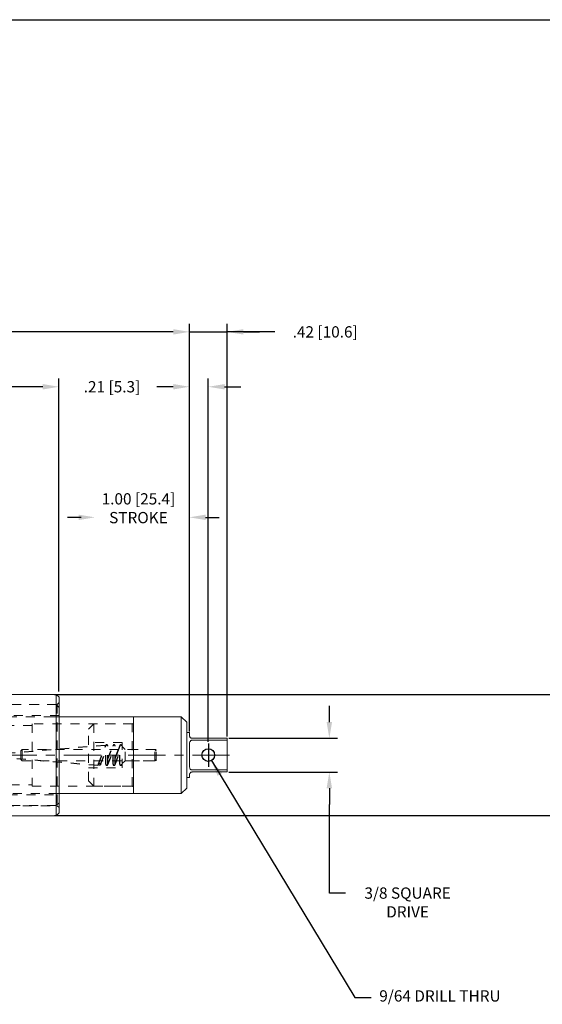
# Model space of a CAD drawing. Extents: x 0.5 to 35.5, y 0.5 to 23.5.
# Drawn here: x 17.9 to 23.7, y 12.6 to 23.5 of the extents above; entities that cross this region are included whole.
import ezdxf

# ---------------------------------------------------------------- set-up
doc = ezdxf.new("R2010")
doc.units = 0
doc.header["$LTSCALE"] = 0.33
doc.header["$MEASUREMENT"] = 0
doc.linetypes.add('CENTER', pattern=[2, 1.25, -0.25, 0.25, -0.25])
doc.linetypes.add('HIDDEN', pattern=[0.375, 0.25, -0.125])
doc.layers.get('0').update_dxf_attribs({"linetype": 'CONTINUOUS'})
doc.layers.get('DEFPOINTS').update_dxf_attribs({"linetype": 'CONTINUOUS'})
for name, color, linetype in [('DIM', 3, 'CONTINUOUS'), ('HIDDEN', 2, 'HIDDEN'), ('OBJ', 7, 'CONTINUOUS'), ('TITLE', 6, 'CONTINUOUS')]:
    doc.layers.add(name, color=color, linetype=linetype)
doc.styles.get("Standard").update_dxf_attribs({"font": 'simplex.shx'})
doc.dimstyles.get("Standard").update_dxf_attribs({"dimtxt": 0.18, "dimasz": 0.18, "dimexe": 0.18, "dimexo": 0.0625, "dimgap": 0.09, "dimtad": 0, "dimtih": 1, "dimtoh": 1, "dimdec": 4, "dimzin": 0, "dimdsep": 46, "dimtxsty": 'Standard', "dimcen": 0.09, "dimadec": 0, "dimazin": 0, "dimtfac": 1, "dimtdec": 4, "dimtofl": 0, "dimtmove": 0, "dimatfit": 3, "dimfxl": 1, "dimtolj": 1, "dimtzin": 0, "dimarcsym": 0})

# ---------------------------------------------------------------- blocks, each defined once
blk = doc.blocks.new('*D20')
at = {"layer": 'DEFPOINTS', "color": 0, "transparency": 16777216}
for p in [(18.213, 16.012), (24.593, 16.012), (18.213, 14.668)]:
    blk.add_point(p, dxfattribs=at)
at = {"layer": 'DIM', "lineweight": -2, "transparency": 16777216}
for p, q in [((18.276, 16.012), (24.683, 16.012)), ((24.593, 15.832), (24.593, 15.608)), ((24.593, 14.848), (24.593, 15.071)), ((18.276, 14.668), (24.683, 14.668))]:
    blk.add_line(p, q, dxfattribs=at)
at = {"layer": 'DIM', "transparency": 16777216}
for points in [[(24.563, 15.832), (24.623, 15.832), (24.593, 16.012)], [(24.563, 14.848), (24.623, 14.848), (24.593, 14.668)]]:
    blk.add_solid(points, dxfattribs=at)
at = {"layer": 'DIM', "transparency": 16777216, "insert": (24.593, 15.34), "char_height": 0.125, "attachment_point": 5}
blk.add_mtext('\\A1;1.34 [34.1]\\PDIA.', dxfattribs=at)
blk = doc.blocks.new('*D19')
at = {"layer": 'DEFPOINTS', "color": 0, "transparency": 16777216}
for p in [(20.15, 15.527), (20.15, 15.152), (21.325, 15.152)]:
    blk.add_point(p, dxfattribs=at)
at = {"layer": 'DIM', "lineweight": -2, "transparency": 16777216}
for p, q in [((21.325, 15.707), (21.325, 15.887)), ((20.212, 15.527), (21.415, 15.527)), ((20.212, 15.152), (21.415, 15.152)), ((21.325, 14.972), (21.325, 14.792)), ((21.325, 13.809), (21.325, 14.792)), ((21.505, 13.809), (21.325, 13.809))]:
    blk.add_line(p, q, dxfattribs=at)
at = {"layer": 'DIM', "transparency": 16777216}
for points in [[(21.295, 15.707), (21.355, 15.707), (21.325, 15.527)], [(21.295, 14.972), (21.355, 14.972), (21.325, 15.152)]]:
    blk.add_solid(points, dxfattribs=at)
at = {"layer": 'DIM', "transparency": 16777216, "insert": (22.193, 13.809), "char_height": 0.125, "attachment_point": 5}
blk.add_mtext('\\A1;\\P3/8 SQUARE\\PDRIVE', dxfattribs=at)
blk = doc.blocks.new('*D18')
at = {"layer": 'DEFPOINTS', "color": 0, "transparency": 16777216}
for p in [(19.774, 19.427), (19.774, 15.541), (19.983, 15.425)]:
    blk.add_point(p, dxfattribs=at)
at = {"layer": 'DIM', "color": 0, "lineweight": -2, "transparency": 16777216}
for p, q in [((19.774, 15.603), (19.774, 19.517)), ((19.983, 15.487), (19.983, 19.517)), ((19.594, 19.427), (19.412, 19.427)), ((20.163, 19.427), (20.343, 19.427))]:
    blk.add_line(p, q, dxfattribs=at)
at = {"layer": 'DIM', "color": 0, "transparency": 16777216}
for points in [[(19.594, 19.457), (19.594, 19.397), (19.774, 19.427)], [(20.163, 19.457), (20.163, 19.397), (19.983, 19.427)]]:
    blk.add_solid(points, dxfattribs=at)
at = {"layer": 'DIM', "color": 0, "transparency": 16777216, "insert": (18.915, 19.427), "char_height": 0.125, "attachment_point": 5}
blk.add_mtext('\\A1;.21 [5.3]', dxfattribs=at)
blk = doc.blocks.new('*D17')
at = {"layer": 'DEFPOINTS', "color": 0, "transparency": 16777216}
for p in [(20.192, 20.036), (19.774, 15.558), (20.192, 15.485)]:
    blk.add_point(p, dxfattribs=at)
at = {"layer": 'DIM', "lineweight": -2, "transparency": 16777216}
for p, q in [((19.774, 15.621), (19.774, 20.126)), ((20.192, 15.547), (20.192, 20.126)), ((19.594, 20.036), (19.414, 20.036)), ((19.774, 20.036), (20.192, 20.036)), ((20.721, 20.036), (20.192, 20.036)), ((20.372, 20.036), (20.552, 20.036))]:
    blk.add_line(p, q, dxfattribs=at)
at = {"layer": 'DIM', "transparency": 16777216}
for points in [[(19.594, 20.066), (19.594, 20.006), (19.774, 20.036)], [(20.372, 20.066), (20.372, 20.006), (20.192, 20.036)]]:
    blk.add_solid(points, dxfattribs=at)
at = {"layer": 'DIM', "transparency": 16777216, "insert": (21.279, 20.036), "char_height": 0.125, "attachment_point": 5}
blk.add_mtext('\\A1;.42 [10.6]', dxfattribs=at)
blk = doc.blocks.new('A$C1D5C0DE4')
at = {"color": 7, "linetype": 'Continuous', "lineweight": 15}
for p, q in [((0.25, 2), (0.25, 1.661)), ((0.625, 2), (0.25, 2)), ((0.625, 2), (0.625, 1.661)), ((0.25, 1), (0.25, 1.661)), ((0.625, 1.661), (0.625, 1)), ((4.095, 1.672), (0.655, 1.672)), ((4.125, 1.642), (4.095, 1.672)), ((4.125, 1.642), (4.125, 0.358)), ((0.031, 1.551), (0, 1.52)), ((0.031, 1.551), (0.031, 0.449)), ((0.25, 1.551), (0.031, 1.551)), ((0.625, 1.637), (1.75, 1.637)), ((1.75, 1.637), (1.75, 1.167)), ((0, 0.48), (0, 1.52)), ((4.951, 1.425), (4.056, 1.425)), ((4.951, 1.425), (4.951, 0.575)), ((5.481, 1.425), (4.951, 1.425)), ((5.541, 1.365), (5.481, 1.425)), ((5.541, 1.365), (5.541, 0.635)), ((5.571, 1.25), (5.541, 1.25)), ((5.571, 1.219), (5.571, 1.25)), ((1.75, 1.167), (0.625, 1.167)), ((5.991, 1.188), (5.602, 1.188)), ((5.991, 1.188), (5.991, 1.165)), ((5.991, 1.165), (5.991, 0.835)), ((0.25, 0.47), (0.25, 1)), ((0.625, 1), (0.625, 0.47)), ((5.571, 0.75), (5.571, 0.782)), ((5.602, 0.813), (5.991, 0.813)), ((5.991, 0.835), (5.991, 0.813)), ((5.541, 0.75), (5.571, 0.75)), ((4.056, 0.575), (4.951, 0.575)), ((4.951, 0.575), (5.481, 0.575)), ((5.481, 0.575), (5.541, 0.635)), ((0, 0.48), (0.031, 0.449)), ((0.031, 0.449), (0.25, 0.449)), ((0.25, 0.002), (0.25, 0.47)), ((0.625, 0.47), (0.625, 0.002)), ((0.655, 0.41), (1.75, 0.41)), ((1.75, 0.41), (1.75, 0.328)), ((1.75, 0.328), (4.095, 0.328)), ((4.095, 0.328), (4.125, 0.358)), ((0.25, 0.002), (0.25, 0)), ((0.625, 0.002), (0.25, 0.002)), ((0.25, 0), (0.625, 0)), ((0.625, 0.002), (0.625, 0))]:
    blk.add_line(p, q, dxfattribs=at)
at = {"color": 4, "linetype": 'Continuous', "lineweight": 15}
for p, q in [((0.625, 1.661), (0.25, 1.661)), ((4.095, 0.328), (4.095, 1.672)), ((5.481, 0.575), (5.481, 1.425)), ((5.571, 0.879), (5.571, 1.121)), ((5.602, 1.165), (5.991, 1.165)), ((5.991, 0.835), (5.602, 0.835)), ((0.625, 0.47), (0.25, 0.47))]:
    blk.add_line(p, q, dxfattribs=at)
at = {"color": 2, "linetype": 'HIDDEN', "lineweight": 0}
for p, q in [((4.105, 1.562), (2.125, 1.562)), ((2.125, 1.562), (2.125, 0.438)), ((2.155, 1.56), (2.125, 1.53)), ((3.055, 1.56), (2.155, 1.56)), ((2.155, 1.56), (2.155, 0.44)), ((3.085, 1.53), (3.055, 1.56)), ((3.055, 0.44), (3.055, 1.56)), ((3.085, 1.53), (3.085, 0.47)), ((3.195, 1.56), (3.165, 1.53)), ((3.165, 0.47), (3.165, 1.53)), ((4.095, 1.56), (3.195, 1.56)), ((3.195, 1.56), (3.195, 0.44)), ((4.125, 1.53), (4.095, 1.56)), ((4.125, 1.582), (4.105, 1.562)), ((4.105, 1.562), (4.105, 0.438)), ((2.125, 1.469), (0, 1.469)), ((3.085, 1.44), (2.125, 1.44)), ((4.056, 1.425), (2.211, 1.425)), ((2.211, 1.425), (2.211, 0.575)), ((4.125, 1.44), (3.165, 1.44)), ((0.343, 1.375), (0.311, 1.344)), ((0.311, 0.656), (0.311, 1.344)), ((0.485, 1.375), (0.343, 1.375)), ((0.343, 1.375), (0.343, 0.625)), ((0.516, 1.344), (0.485, 1.375)), ((0.485, 1), (0.485, 1.375)), ((0.516, 1.344), (0.516, 1)), ((0.666, 1.313), (0.516, 1.313)), ((0.698, 1.375), (0.666, 1.344)), ((0.666, 0.656), (0.666, 1.344)), ((1.18, 1.375), (0.698, 1.375)), ((0.698, 1.375), (0.698, 0.625)), ((1.211, 1.344), (1.18, 1.375)), ((1.18, 0.625), (1.18, 1.375)), ((1.211, 1.344), (1.211, 0.656)), ((2.352, 1.313), (2.211, 1.313)), ((2.381, 1.333), (2.352, 1.333)), ((2.352, 0.668), (2.352, 1.333)), ((2.381, 0.668), (2.381, 1.333)), ((3.35, 1.313), (2.381, 1.313)), ((2.586, 1.313), (2.381, 1.313)), ((3.826, 1.33), (2.586, 1.33)), ((2.586, 0.67), (2.586, 1.33)), ((3.381, 1.281), (3.35, 1.313)), ((3.35, 0.688), (3.35, 1.313)), ((4.951, 1.346), (3.826, 1.346)), ((3.826, 1.346), (3.826, 0.654)), ((4.511, 1.346), (4.451, 1.286)), ((4.936, 1.346), (4.511, 1.346)), ((4.511, 1.346), (4.511, 0.655)), ((4.936, 0.655), (4.936, 1.346)), ((1.021, 1.28), (0.861, 1.28)), ((0.861, 1), (0.861, 1.28)), ((1.021, 1), (1.021, 1.28)), ((1.241, 0.77), (1.241, 1.23)), ((2.351, 1.23), (1.241, 1.23)), ((2.351, 1.23), (2.351, 0.77)), ((3.381, 1.281), (3.381, 0.719)), ((4.451, 0.715), (4.451, 1.286)), ((0.861, 1.189), (0.311, 1.189)), ((0.861, 1.164), (0.311, 1.164)), ((1.71, 1.141), (1.631, 1.063)), ((3.35, 1.141), (1.71, 1.141)), ((3.381, 1.172), (3.35, 1.141)), ((4.826, 1.14), (4.451, 1.14)), ((4.826, 0.86), (4.826, 1.14)), ((4.857, 1.063), (4.826, 1.094)), ((0.485, 0.625), (0.485, 1)), ((0.516, 1), (0.516, 0.656)), ((0.861, 0.72), (0.861, 1)), ((1.631, 1.063), (1.021, 1.063)), ((1.021, 0.72), (1.021, 1)), ((1.631, 1.063), (1.631, 0.938)), ((3.716, 1.063), (3.701, 1.048)), ((3.701, 0.953), (3.701, 1.048)), ((5.186, 1.063), (3.716, 1.063)), ((3.716, 1.063), (3.716, 0.938)), ((5.201, 1.063), (4.857, 1.063)), ((4.857, 0.938), (4.857, 1.063)), ((5.201, 1.048), (5.186, 1.063)), ((5.186, 0.938), (5.186, 1.063)), ((5.201, 0.938), (5.201, 1.063)), ((1.021, 0.938), (1.631, 0.938)), ((1.631, 0.938), (1.71, 0.859)), ((3.701, 0.953), (3.716, 0.938)), ((3.716, 0.938), (5.186, 0.938)), ((4.826, 0.907), (4.857, 0.938)), ((4.857, 0.938), (5.201, 0.938)), ((5.186, 0.938), (5.201, 0.953)), ((0.861, 0.836), (0.311, 0.836)), ((0.861, 0.811), (0.311, 0.811)), ((1.241, 0.77), (2.351, 0.77)), ((1.71, 0.859), (3.35, 0.859)), ((3.35, 0.859), (3.381, 0.828)), ((4.451, 0.86), (4.826, 0.86)), ((0.311, 0.656), (0.343, 0.625)), ((0.485, 0.625), (0.516, 0.656)), ((0.516, 0.688), (0.666, 0.688)), ((0.666, 0.656), (0.698, 0.625)), ((0.861, 0.72), (1.021, 0.72)), ((1.18, 0.625), (1.211, 0.656)), ((2.211, 0.688), (2.352, 0.688)), ((2.352, 0.668), (2.381, 0.668)), ((2.381, 0.688), (3.35, 0.688)), ((2.381, 0.688), (2.586, 0.688)), ((2.586, 0.67), (3.826, 0.67)), ((3.35, 0.688), (3.381, 0.719)), ((4.451, 0.715), (4.511, 0.655)), ((0.343, 0.625), (0.485, 0.625)), ((0.698, 0.625), (1.18, 0.625)), ((2.125, 0.56), (3.085, 0.56)), ((2.211, 0.575), (4.056, 0.575)), ((3.165, 0.56), (4.125, 0.56)), ((3.826, 0.654), (4.951, 0.654)), ((4.511, 0.655), (4.936, 0.655)), ((0, 0.531), (1.203, 0.531)), ((1.203, 0.531), (1.203, 0.41)), ((1.247, 0.534), (1.25, 0.534)), ((1.25, 0.534), (1.253, 0.534)), ((1.297, 0.41), (1.297, 0.531)), ((1.297, 0.531), (2.125, 0.531)), ((2.125, 0.47), (2.155, 0.44)), ((2.125, 0.438), (4.105, 0.438)), ((2.155, 0.44), (3.055, 0.44)), ((3.055, 0.44), (3.085, 0.47)), ((3.165, 0.47), (3.195, 0.44)), ((3.195, 0.44), (4.095, 0.44)), ((4.095, 0.44), (4.125, 0.47)), ((4.105, 0.438), (4.125, 0.418)), ((0.625, 0.302), (0.25, 0.302)), ((0.25, 0.084), (0.625, 0.084))]:
    blk.add_line(p, q, dxfattribs=at)
at = {"color": 3, "linetype": 'CENTER', "lineweight": 15}
blk.add_line((6.017, 1), (-1.003, 1), dxfattribs=at)
at = {"color": 7, "linetype": 'HIDDEN', "lineweight": 0}
for p, q in [((0.625, 1), (0.25, 1)), ((0.59, 1), (0.59, 1.004)), ((0.59, 0.991), (0.59, 1)), ((0.625, 0.47), (0.25, 0.47))]:
    blk.add_line(p, q, dxfattribs=at)
at = {"color": 7, "linetype": 'Continuous', "lineweight": 15}
blk.add_arc((0.655, 1.702), 0.03, 180, 270, dxfattribs=at)
at = {"color": 7, "linetype": 'HIDDEN', "lineweight": 0}
blk.add_arc((4.936, 1.361), 0.0156, 270, 0, dxfattribs=at)
at = {"color": 2, "linetype": 'HIDDEN', "lineweight": 0}
for centre, radius, start, end in [((1.241, 1.26), 0.03, 180, 270), ((2.351, 1.26), 0.03, 270, 0), ((1.241, 0.74), 0.03, 90, 180), ((2.351, 0.74), 0.03, 0, 90), ((4.936, 0.639), 0.0156, 0, 90)]:
    blk.add_arc(centre, radius, start, end, dxfattribs=at)
at = {"color": 7, "linetype": 'Continuous', "lineweight": 15}
for points, knots in [([(5.602, 1.188), (5.6, 1.188), (5.595, 1.188), (5.587, 1.191), (5.579, 1.197), (5.573, 1.207), (5.572, 1.214), (5.571, 1.219)], [0, 0, 0, 0, 0.114546, 0.228546, 0.389801, 0.634375, 1, 1, 1, 1]), ([(5.571, 0.782), (5.572, 0.787), (5.573, 0.794), (5.581, 0.804), (5.587, 0.809), (5.595, 0.812), (5.6, 0.812), (5.602, 0.813)], [0, 0, 0, 0, 0.461529, 0.620762, 0.780988, 0.897057, 1, 1, 1, 1]), ([(0.655, 0.41), (0.652, 0.41), (0.649, 0.41), (0.644, 0.41), (0.642, 0.41), (0.636, 0.41), (0.633, 0.41), (0.629, 0.41), (0.628, 0.41), (0.626, 0.41), (0.625, 0.41), (0.625, 0.41)], [0, 0, 0, 0, 0.125, 0.125, 0.25, 0.25, 0.5, 0.5, 0.75, 0.75, 1, 1, 1, 1])]:
    blk.add_open_spline(points, degree=3, knots=knots, dxfattribs=at)
at = {"color": 4, "linetype": 'Continuous', "lineweight": 15}
for points, knots in [([(5.571, 1.121), (5.572, 1.131), (5.573, 1.143), (5.581, 1.156), (5.587, 1.161), (5.595, 1.165), (5.6, 1.165), (5.602, 1.165)], [0, 0, 0, 0, 0.461529, 0.620762, 0.780988, 0.897057, 1, 1, 1, 1]), ([(5.602, 0.835), (5.6, 0.835), (5.595, 0.835), (5.587, 0.839), (5.579, 0.846), (5.573, 0.859), (5.572, 0.871), (5.571, 0.879)], [0, 0, 0, 0, 0.1145462, 0.2285462, 0.3898011, 0.6343754, 1, 1, 1, 1])]:
    blk.add_open_spline(points, degree=3, knots=knots, dxfattribs=at)
at = {"color": 2, "linetype": 'HIDDEN', "lineweight": 0}
for points, knots in [([(0.662, 1), (0.661, 1.008), (0.659, 1.023), (0.648, 1.044), (0.63, 1.06), (0.608, 1.07), (0.584, 1.071), (0.561, 1.065), (0.542, 1.052), (0.527, 1.032), (0.52, 1.009), (0.521, 0.986), (0.53, 0.964), (0.545, 0.945), (0.566, 0.933), (0.589, 0.928), (0.613, 0.932), (0.634, 0.942), (0.65, 0.959), (0.66, 0.98), (0.661, 0.994), (0.662, 1)], [0, 0, 0, 0, 0.052777, 0.105523, 0.15907, 0.213234, 0.266501, 0.318747, 0.371441, 0.425339, 0.479351, 0.532229, 0.5845, 0.637561, 0.691653, 0.745418, 0.797942, 0.850273, 0.903728, 0.957899, 1, 1, 1, 1]), ([(1.297, 0.531), (1.297, 0.531), (1.297, 0.531), (1.296, 0.531), (1.295, 0.531), (1.294, 0.532), (1.292, 0.532), (1.289, 0.532), (1.286, 0.532), (1.282, 0.533), (1.278, 0.533), (1.274, 0.533), (1.269, 0.533), (1.264, 0.533), (1.259, 0.534), (1.254, 0.534), (1.248, 0.534), (1.243, 0.534), (1.238, 0.533), (1.233, 0.533), (1.228, 0.533), (1.224, 0.533), (1.219, 0.533), (1.216, 0.532), (1.212, 0.532), (1.21, 0.532), (1.208, 0.532), (1.207, 0.532), (1.205, 0.531), (1.204, 0.531), (1.203, 0.531), (1.203, 0.531), (1.203, 0.531)], [0, 0, 0, 0, 0.017646, 0.036162, 0.088626, 0.124535, 0.142978, 0.19554, 0.231511, 0.249984, 0.30277, 0.338901, 0.35746, 0.410248, 0.446389, 0.464958, 0.51752, 0.553503, 0.571988, 0.624449, 0.660353, 0.678793, 0.731435, 0.767462, 0.785965, 0.830086, 0.847721, 0.874982, 0.893558, 0.94628, 0.982376, 1, 1, 1, 1])]:
    blk.add_open_spline(points, degree=3, knots=knots, dxfattribs=at)
at = {"layer": 'DIM'}
blk.add_line((5.782, 1.129), (5.782, 0.871), dxfattribs=at)
blk = doc.blocks.new('*D51')
at = {"layer": 'DEFPOINTS', "color": 0, "transparency": 16777216}
for p in [(19.774, 20.036), (14.452, 17.593), (19.774, 15.59)]:
    blk.add_point(p, dxfattribs=at)
at = {"layer": 'DIM', "color": 0, "lineweight": -2, "transparency": 16777216}
for p, q in [((14.452, 17.655), (14.452, 20.126)), ((19.774, 15.652), (19.774, 20.126)), ((14.632, 20.036), (16.437, 20.036)), ((19.594, 20.036), (17.789, 20.036))]:
    blk.add_line(p, q, dxfattribs=at)
at = {"layer": 'DIM', "color": 0, "transparency": 16777216}
for points in [[(14.632, 20.066), (14.632, 20.006), (14.452, 20.036)], [(19.594, 20.066), (19.594, 20.006), (19.774, 20.036)]]:
    blk.add_solid(points, dxfattribs=at)
at = {"layer": 'DIM', "color": 0, "transparency": 16777216, "insert": (17.113, 20.036), "char_height": 0.125, "attachment_point": 5}
blk.add_mtext('\\A1;5.32 [135.2]', dxfattribs=at)
blk = doc.blocks.new('*D52')
at = {"layer": 'DEFPOINTS', "color": 0, "transparency": 16777216}
for p in [(14.452, 19.427), (14.452, 17.593), (18.327, 15.982)]:
    blk.add_point(p, dxfattribs=at)
at = {"layer": 'DIM', "color": 0, "lineweight": -2, "transparency": 16777216}
for p, q in [((14.452, 17.655), (14.452, 19.517)), ((18.327, 16.044), (18.327, 19.517)), ((14.632, 19.427), (15.761, 19.427)), ((18.147, 19.427), (17.019, 19.427))]:
    blk.add_line(p, q, dxfattribs=at)
at = {"layer": 'DIM', "color": 0, "transparency": 16777216}
for points in [[(14.632, 19.457), (14.632, 19.397), (14.452, 19.427)], [(18.147, 19.457), (18.147, 19.397), (18.327, 19.427)]]:
    blk.add_solid(points, dxfattribs=at)
at = {"layer": 'DIM', "color": 0, "transparency": 16777216, "insert": (16.39, 19.427), "char_height": 0.125, "attachment_point": 5}
blk.add_mtext('\\A1;3.88 [98.4]', dxfattribs=at)

msp = doc.modelspace()

# ---------------------------------------------------------------- linework, layer by layer
at = {"layer": 'DIM', "ltscale": 0.75}
for p, q in [((18.5742, 17.9781), (18.4222, 17.9781)), ((19.9523, 17.9781), (20.1043, 17.9781))]:
    msp.add_line(p, q, dxfattribs=at)
at = {"layer": 'DIM', "color": 2, "linetype": 'HIDDEN'}
for p, q in [((16.0665, 15.4532), (18.7755, 15.2266)), ((16.1475, 15.2266), (18.8566, 15.4532))]:
    msp.add_line(p, q, dxfattribs=at)
at = {"layer": 'DIM', "ltscale": 0.75}
for points in [[(18.5453, 18.0081), (18.5453, 17.9481), (18.7253, 17.9781)], [(19.9523, 18.0081), (19.9523, 17.9481), (19.7723, 17.9781)]]:
    msp.add_solid(points, dxfattribs=at)
at = {"layer": 'HIDDEN'}
for p, q in [((18.7648, 15.2424), (18.8459, 15.4459)), ((18.8451, 15.2382), (18.8451, 15.4416)), ((18.8681, 15.2983), (18.9269, 15.4459)), ((18.8681, 15.2382), (18.8681, 15.4416)), ((18.9261, 15.2382), (18.9261, 15.4416)), ((18.9492, 15.2382), (18.9492, 15.4416)), ((18.9492, 15.3023), (19.001, 15.4416)), ((19.001, 15.4416), (18.9639, 15.3419)), ((19.001, 15.2382), (19.001, 15.4416)), ((18.7863, 15.2339), (18.8451, 15.3815)), ((18.8673, 15.2339), (18.9261, 15.3815)), ((18.9485, 15.2342), (19.001, 15.3768))]:
    msp.add_line(p, q, dxfattribs=at)
msp.add_circle((18.7755, 15.2382), 0.0115, dxfattribs=at)
for centre, start, end in [((18.8566, 15.4416), 0, 180), ((18.9377, 15.4416), 0, 180), ((19.0125, 15.4416), 0, 180), ((18.8566, 15.2382), 180, 0), ((18.9377, 15.2382), 180, 0), ((19.0125, 15.2382), 180, 0)]:
    msp.add_arc(centre, 0.0115, start, end, dxfattribs=at)
at = {"layer": 'OBJ'}
msp.add_circle((19.9827, 15.3399), 0.07, dxfattribs=at)
at = {"layer": 'TITLE'}
msp.add_line((0.5, 23.5), (35.5, 23.5), dxfattribs=at)

# ---------------------------------------------------------------- block references
msp.add_blockref('A$C1D5C0DE4', (14.2025, 14.3399))

# ---------------------------------------------------------------- texts
at = {"layer": 'DIM', "ltscale": 0.75, "insert": (19.2082, 18.1671), "char_height": 0.125, "attachment_point": 5}
msp.add_mtext('\\P1.00 [25.4]\\P STROKE', dxfattribs=at)
at = {"layer": 'DIM', "insert": (21.8787, 12.6516), "char_height": 0.125, "attachment_point": 4}
msp.add_mtext('9/64 DRILL THRU', dxfattribs=at)

# ---------------------------------------------------------------- dimensions: what is measured, and where the dimension line sits
at = {"layer": 'DIM'}
for base, p1, p2, picture, middle in [((19.7739, 20.036), (14.4525, 17.5926), (19.7739, 15.5899), '*D51', (17.1132, 20.036)), ((14.4524968916, 19.4266135878), (18.3274968916, 15.981777357), (14.4524968916, 17.5926219246), '*D52', (16.3899968916, 19.4266135878))]:
    dim = msp.add_linear_dim(base=base, p1=p1, p2=p2, dimstyle='Standard', override={"dimtxt": 0.125, "dimexe": 0.09, "dimdec": 2, "dimzin": 4, "dimcen": 0, "dimtdec": 2, "dimtix": 1, "dimtmove": 1}, dxfattribs=at)
    dim.commit()
    dim.dimension.update_dxf_attribs({"geometry": picture, "text_midpoint": middle})
at = {"layer": 'DIM', "ltscale": 0.75}
for base, p1, p2, override, picture, middle in [((20.1923, 20.036), (19.7739, 15.5584), (20.1923, 15.4846), {"dimtxt": 0.125, "dimexe": 0.09, "dimdec": 2, "dimzin": 4, "dimcen": 0, "dimclrd": 256, "dimclre": 256, "dimclrt": 256, "dimtdec": 3, "dimtix": 1, "dimtmove": 1}, '*D17', (21.2787, 20.036)), ((19.7739, 19.4266), (19.9827, 15.4248), (19.7739, 15.5409), {"dimtxt": 0.125, "dimexe": 0.09, "dimdec": 2, "dimzin": 4, "dimcen": 0}, '*D18', (18.9146, 19.4266))]:
    dim = msp.add_linear_dim(base=base, p1=p1, p2=p2, dimstyle='Standard', override=override, dxfattribs=at)
    dim.commit()
    dim.dimension.update_dxf_attribs({"geometry": picture, "text_midpoint": middle, "dimtype": 160})
at = {"layer": 'DIM'}
dim = msp.add_linear_dim(base=(24.5927, 16.0118), p1=(18.2133, 14.668), p2=(18.2133, 16.0118), angle=90, text='<>\\PDIA.', dimstyle='Standard', override={"dimtxt": 0.125, "dimexe": 0.09, "dimdec": 2, "dimzin": 4, "dimcen": 0, "dimclrd": 256, "dimclre": 256, "dimclrt": 256, "dimtdec": 3, "dimtix": 1, "dimtmove": 1}, dxfattribs=at)
dim.commit()
dim.dimension.update_dxf_attribs({"geometry": '*D20', "text_midpoint": (24.5927, 15.3399)})
dim = msp.add_linear_dim(base=(21.3249, 15.1524), p1=(20.1498, 15.5274), p2=(20.1498, 15.1524), angle=90, text='\\P3/8 SQUARE\\PDRIVE', dimstyle='Standard', override={"dimtxt": 0.125, "dimexe": 0.09, "dimdec": 2, "dimzin": 4, "dimcen": 0, "dimclrd": 256, "dimclre": 256, "dimclrt": 256, "dimtdec": 3, "dimtix": 1, "dimtmove": 1}, dxfattribs=at)
dim.commit()
dim.dimension.update_dxf_attribs({"geometry": '*D19', "text_midpoint": (21.5327, 13.8095), "dimtype": 160})

# ---------------------------------------------------------------- leaders
at = {"layer": 'DIM', "annotation_type": 0, "has_hookline": 1, "hookline_direction": 0, "text_width": 1.6607}
msp.add_leader([(20.0178, 15.2793), (21.6087, 12.6516), (21.7887, 12.6516)], dimstyle='Standard', override={"dimtxt": 0.125, "dimexe": 0.09, "dimdec": 3, "dimzin": 4, "dimcen": 0, "dimclrd": 256, "dimclre": 256, "dimclrt": 256, "dimtdec": 3, "dimtix": 1, "dimtmove": 1}, dxfattribs=at)

doc.saveas('drawing.dxf')
